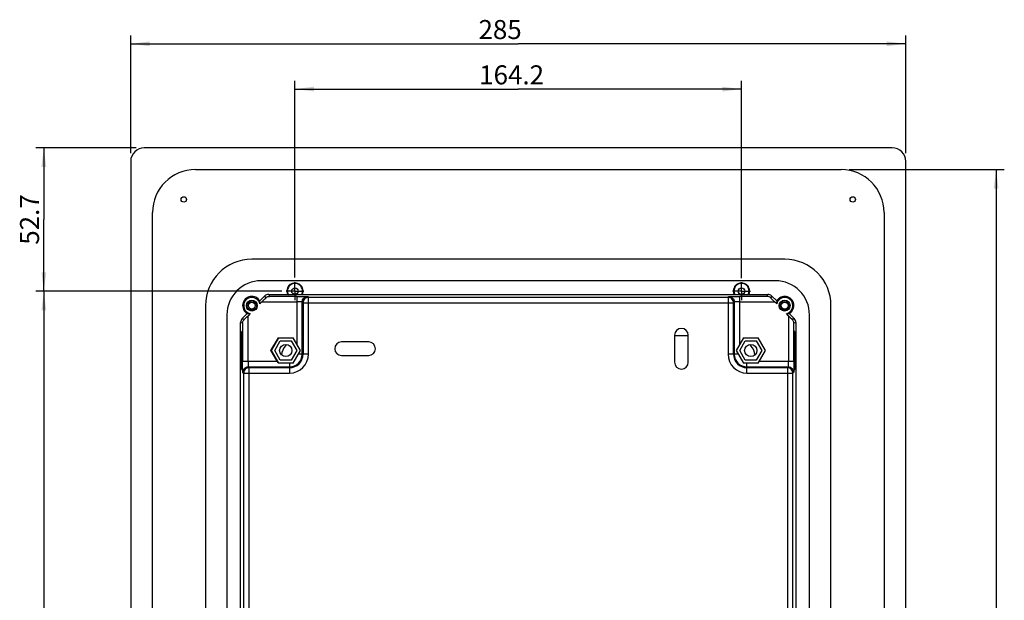
# Model space of a CAD drawing. Units: millimetres. Extents: x 0 to 1189, y 0 to 841.
# Drawn here: x 834 to 1015, y 464 to 571 of the extents above; entities that cross this region are included whole.
import ezdxf

# ---------------------------------------------------------------- set-up
doc = ezdxf.new("R2010")
doc.units = ezdxf.units.MM
doc.header["$LTSCALE"] = 65.395
doc.linetypes.add('CENTER', pattern=[0.6, 0.375, -0.075, 0.075, -0.075])
doc.layers.get('0').update_dxf_attribs({"linetype": 'CONTINUOUS'})
for name, color, linetype in [('A_ACHSEN', 7, 'CONTINUOUS'), ('A_RUNDUNGEN', 7, 'CONTINUOUS'), ('DEFAULT_1', 7, 'CENTER'), ('ZEICHNUNGSBEMASSUNGEN', 7, 'CONTINUOUS')]:
    doc.layers.add(name, color=color, linetype=linetype)
doc.styles.get("Standard").update_dxf_attribs({"font": 'txt', "width": 0.7})
doc.dimstyles.new('DIMSTYLE_4', dxfattribs={"dimtxt": 3.5, "dimasz": 3.5, "dimexe": 1.5, "dimexo": 1.5, "dimgap": 0.875, "dimtad": 1, "dimlfac": 2, "dimdsep": 46, "dimtxsty": 'STANDARD', "dimblk": '_FILLED', "dimblk1": '_FILLED', "dimblk2": '_FILLED', "dimcen": 0.09, "dimclrt": 5, "dimazin": 2, "dimtp": 0.5, "dimtm": 0.5, "dimtfac": 1, "dimtofl": 0, "dimtmove": 0, "dimatfit": 3, "dimldrblk": '_FILLED', "dimfxl": 1, "dimtolj": 1, "dimarcsym": 0})
doc.dimstyles.new('DIMSTYLE_6', dxfattribs={"dimtxt": 3.5, "dimasz": 3.5, "dimexe": 1.5, "dimexo": 1.5, "dimgap": 0.875, "dimtad": 1, "dimdec": 1, "dimlfac": 2, "dimdsep": 46, "dimtxsty": 'STANDARD', "dimblk": '_FILLED', "dimblk1": '_FILLED', "dimblk2": '_FILLED', "dimcen": 0.09, "dimclrt": 5, "dimazin": 2, "dimtp": 0.3, "dimtm": 0.3, "dimtfac": 1, "dimtdec": 1, "dimtofl": 0, "dimtmove": 0, "dimatfit": 3, "dimldrblk": '_FILLED', "dimfxl": 1, "dimtolj": 1, "dimarcsym": 0})

# ---------------------------------------------------------------- blocks, each defined once
blk = doc.blocks.new('_FILLED')
at = {"color": 0, "linetype": 'BYBLOCK'}
blk.add_solid([(0, 0), (-1, 0.125), (-1, -0.125)], dxfattribs=at)
blk = doc.blocks.new('*D10')
at = {"layer": 'ZEICHNUNGSBEMASSUNGEN', "color": 2, "linetype": 'CONTINUOUS'}
for p, q in [((884.72, 523.2), (884.72, 559.33)), ((884.72, 557.83), (925.77, 557.83)), ((966.82, 557.83), (925.77, 557.83)), ((966.82, 523.04), (966.82, 559.33))]:
    blk.add_line(p, q, dxfattribs=at)
at = {"layer": 'ZEICHNUNGSBEMASSUNGEN', "color": 2, "linetype": 'CONTINUOUS', "xscale": 3.5, "yscale": 3.5, "zscale": 3.5, "rotation": 180}
blk.add_blockref('_FILLED', (884.72, 557.83), dxfattribs=at)
at = {"layer": 'ZEICHNUNGSBEMASSUNGEN', "color": 2, "linetype": 'CONTINUOUS', "xscale": 3.5, "yscale": 3.5, "zscale": 3.5}
blk.add_blockref('_FILLED', (966.82, 557.83), dxfattribs=at)
at = {"layer": 'ZEICHNUNGSBEMASSUNGEN', "color": 5, "linetype": 'CONTINUOUS', "insert": (924.55, 562.2), "char_height": 3.5, "width": 18.375, "attachment_point": 2, "line_spacing_factor": 0.9}
blk.add_mtext('164.2', dxfattribs=at)
blk = doc.blocks.new('*D11')
at = {"layer": 'ZEICHNUNGSBEMASSUNGEN', "color": 2, "linetype": 'CONTINUOUS'}
for p, q in [((854.52, 546.03), (854.52, 567.66)), ((997.02, 546.03), (997.02, 567.66)), ((854.52, 566.16), (925.77, 566.16)), ((997.02, 566.16), (925.77, 566.16))]:
    blk.add_line(p, q, dxfattribs=at)
at = {"layer": 'ZEICHNUNGSBEMASSUNGEN', "color": 2, "linetype": 'CONTINUOUS', "xscale": 3.5, "yscale": 3.5, "zscale": 3.5, "rotation": 180}
blk.add_blockref('_FILLED', (854.52, 566.16), dxfattribs=at)
at = {"layer": 'ZEICHNUNGSBEMASSUNGEN', "color": 2, "linetype": 'CONTINUOUS', "xscale": 3.5, "yscale": 3.5, "zscale": 3.5}
blk.add_blockref('_FILLED', (997.02, 566.16), dxfattribs=at)
at = {"layer": 'ZEICHNUNGSBEMASSUNGEN', "color": 5, "linetype": 'CONTINUOUS', "insert": (922.43, 570.53), "char_height": 3.5, "width": 12, "attachment_point": 2, "line_spacing_factor": 0.9}
blk.add_mtext('285', dxfattribs=at)
blk = doc.blocks.new('*D12')
at = {"layer": 'ZEICHNUNGSBEMASSUNGEN', "color": 2, "linetype": 'CONTINUOUS'}
for p, q in [((881.23, 520.66), (837.04, 520.66)), ((838.54, 520.66), (838.54, 446.51)), ((838.54, 372.36), (838.54, 446.51)), ((882.06, 372.36), (837.04, 372.36))]:
    blk.add_line(p, q, dxfattribs=at)
at = {"layer": 'ZEICHNUNGSBEMASSUNGEN', "color": 2, "linetype": 'CONTINUOUS', "xscale": 3.5, "yscale": 3.5, "zscale": 3.5}
for p, rotation in [((838.54, 520.66), 90), ((838.54, 372.36), 270)]:
    blk.add_blockref('_FILLED', p, dxfattribs=dict(at, rotation=rotation))
at = {"layer": 'ZEICHNUNGSBEMASSUNGEN', "color": 5, "linetype": 'CONTINUOUS', "insert": (834.16, 452.91), "char_height": 3.5, "width": 19.5, "attachment_point": 2, "rotation": 90, "line_spacing_factor": 0.9}
blk.add_mtext('296.6', dxfattribs=at)
blk = doc.blocks.new('*D13')
at = {"layer": 'ZEICHNUNGSBEMASSUNGEN', "color": 2, "linetype": 'CONTINUOUS'}
for p, q in [((855.52, 547.03), (837.04, 547.03)), ((838.54, 547.03), (838.54, 533.85)), ((838.54, 520.66), (838.54, 533.85)), ((882.3, 520.66), (837.04, 520.66))]:
    blk.add_line(p, q, dxfattribs=at)
at = {"layer": 'ZEICHNUNGSBEMASSUNGEN', "color": 2, "linetype": 'CONTINUOUS', "xscale": 3.5, "yscale": 3.5, "zscale": 3.5}
for p, rotation in [((838.54, 547.03), 90), ((838.54, 520.66), 270)]:
    blk.add_blockref('_FILLED', p, dxfattribs=dict(at, rotation=rotation))
at = {"layer": 'ZEICHNUNGSBEMASSUNGEN', "color": 5, "linetype": 'CONTINUOUS', "insert": (834.16, 533.85), "char_height": 3.5, "width": 15, "attachment_point": 2, "rotation": 90, "line_spacing_factor": 0.9}
blk.add_mtext('52.7', dxfattribs=at)
blk = doc.blocks.new('*D14')
at = {"layer": 'ZEICHNUNGSBEMASSUNGEN', "color": 2, "linetype": 'CONTINUOUS'}
for p, q in [((986.62, 543.03), (1015.13, 543.03)), ((1013.63, 543.03), (1013.63, 445.78)), ((1013.63, 348.53), (1013.63, 445.78)), ((986.62, 348.53), (1015.13, 348.53))]:
    blk.add_line(p, q, dxfattribs=at)
at = {"layer": 'ZEICHNUNGSBEMASSUNGEN', "color": 2, "linetype": 'CONTINUOUS', "xscale": 3.5, "yscale": 3.5, "zscale": 3.5}
for p, rotation in [((1013.63, 543.03), 90), ((1013.63, 348.53), 270)]:
    blk.add_blockref('_FILLED', p, dxfattribs=dict(at, rotation=rotation))
at = {"layer": 'ZEICHNUNGSBEMASSUNGEN', "color": 5, "linetype": 'CONTINUOUS', "insert": (1009.26, 457.77), "char_height": 3.5, "width": 12, "attachment_point": 2, "rotation": 90, "line_spacing_factor": 0.9}
blk.add_mtext('389', dxfattribs=at)

msp = doc.modelspace()

# ---------------------------------------------------------------- linework, layer by layer
at = {"color": 7, "linetype": 'CONTINUOUS'}
for p, q in [((974.7661, 526.5325), (876.7661, 526.5325)), ((973.0627, 522.5825), (878.4695, 522.5825)), ((878.247, 518.8649), (879.1719, 519.7897)), ((879.3289, 519.4106), (879.1719, 519.7897)), ((879.8789, 520.0825), (880.0308, 519.7157)), ((879.8789, 520.0825), (883.3413, 520.0825)), ((885.0501, 519.7157), (880.0308, 519.7157)), ((885.9203, 519.9778), (883.5119, 519.9778)), ((885.0501, 519.7157), (885.0501, 510.9345)), ((886.0909, 520.0825), (965.4413, 520.0825)), ((887.0498, 519.6814), (887.1988, 519.5324)), ((964.3334, 519.5324), (964.4821, 519.6814)), ((968.0203, 519.9778), (965.6119, 519.9778)), ((966.4821, 510.9345), (966.4821, 519.7157)), ((971.5014, 519.7157), (966.4821, 519.7157)), ((968.1909, 520.0825), (971.6534, 520.0825)), ((971.5014, 519.7157), (971.6534, 520.0825)), ((972.3603, 519.7897), (972.2033, 519.4106)), ((972.3603, 519.7897), (973.2852, 518.8649)), ((868.2661, 518.0325), (868.2661, 375.0325)), ((878.6411, 518.7158), (878.2516, 518.3264)), ((878.6411, 518.7158), (885.0501, 518.7158)), ((886.05, 509.0825), (886.05, 518.6815)), ((886.199, 518.5326), (886.05, 518.6815)), ((886.199, 518.5326), (886.199, 509.0825)), ((886.199, 518.5326), (965.3333, 518.5326)), ((887.1988, 509.0825), (887.1988, 519.5324)), ((964.3334, 519.5324), (887.1988, 519.5324)), ((964.3334, 519.5324), (964.3334, 509.0825)), ((965.4822, 518.6815), (965.3333, 518.5326)), ((965.3333, 509.0825), (965.3333, 518.5326)), ((965.4822, 518.6815), (965.4822, 509.0825)), ((966.4821, 518.7158), (972.8911, 518.7158)), ((973.2806, 518.3264), (972.8911, 518.7158)), ((983.2661, 375.0325), (983.2661, 518.0325)), ((872.2161, 516.3291), (872.2161, 376.736)), ((875.009, 515.6268), (875.9338, 516.5516)), ((876.4723, 516.5471), (876.0828, 516.1576)), ((876.0828, 507.7485), (876.0828, 516.1576)), ((975.4494, 516.1576), (975.0599, 516.5471)), ((975.4494, 516.1576), (975.4494, 507.7485)), ((975.5984, 516.5516), (976.5233, 515.6268)), ((979.3161, 376.736), (979.3161, 516.3291)), ((874.7161, 378.1453), (874.7161, 514.9198)), ((875.083, 514.7678), (874.7161, 514.9198)), ((875.009, 515.6268), (875.3881, 515.4698)), ((875.083, 514.7678), (875.083, 507.7485)), ((976.1441, 515.4698), (976.5233, 515.6268)), ((976.8161, 514.9198), (976.4492, 514.7678)), ((976.4492, 507.7485), (976.4492, 514.7678)), ((976.8161, 514.9198), (976.8161, 378.1453)), ((875.0172, 513.2575), (874.9343, 513.2575)), ((954.5161, 512.5825), (954.5161, 507.5825)), ((957.0161, 507.5825), (957.0161, 512.5825)), ((976.598, 513.2575), (976.5151, 513.2575)), ((874.9168, 507.2575), (874.9168, 512.2575)), ((874.9168, 512.2575), (875.0346, 512.2575)), ((875.0346, 512.2575), (875.0346, 507.2575)), ((880.3026, 509.7575), (881.6593, 512.1075)), ((881.6682, 512.0923), (880.3202, 509.7575)), ((880.9954, 509.7575), (882.0057, 511.5075)), ((881.6593, 512.1075), (881.6682, 512.0923)), ((881.6593, 512.1075), (884.3729, 512.1075)), ((881.6682, 512.0923), (884.3641, 512.0923)), ((882.0057, 511.5075), (884.0265, 511.5075)), ((884.0265, 511.5075), (885.0368, 509.7575)), ((884.3729, 512.1075), (884.3641, 512.0923)), ((885.712, 509.7575), (884.3641, 512.0923)), ((898.2661, 511.3325), (893.2661, 511.3325)), ((967.1682, 512.0923), (965.8202, 509.7575)), ((966.4954, 509.7575), (967.5057, 511.5075)), ((967.1682, 512.0923), (969.8641, 512.0923)), ((967.5057, 511.5075), (969.5265, 511.5075)), ((969.5265, 511.5075), (970.5368, 509.7575)), ((971.212, 509.7575), (969.8641, 512.0923)), ((976.4976, 507.2575), (976.4976, 512.2575)), ((976.4976, 512.2575), (976.6154, 512.2575)), ((976.6154, 512.2575), (976.6154, 507.2575)), ((881.4625, 507.7485), (880.3026, 509.7575)), ((880.3026, 509.7575), (880.3202, 509.7575)), ((880.3202, 509.7575), (881.6682, 507.4228)), ((882.0057, 508.0075), (880.9954, 509.7575)), ((885.0368, 509.7575), (884.0265, 508.0075)), ((884.3641, 507.4228), (885.712, 509.7575)), ((887.1988, 509.0825), (885.3395, 509.0825)), ((893.2661, 508.8325), (898.2661, 508.8325)), ((966.1927, 509.0825), (964.3334, 509.0825)), ((965.8202, 509.7575), (967.1682, 507.4228)), ((967.5057, 508.0075), (966.4954, 509.7575)), ((970.5368, 509.7575), (969.5265, 508.0075)), ((969.8641, 507.4228), (971.212, 509.7575)), ((875.0346, 507.2575), (874.9168, 507.2575)), ((881.4625, 507.7485), (875.083, 507.7485)), ((881.6596, 507.4081), (881.6682, 507.4228)), ((883.7161, 507.4081), (881.6596, 507.4081)), ((884.3641, 507.4228), (881.6682, 507.4228)), ((884.0265, 508.0075), (882.0057, 508.0075)), ((883.7161, 507.4081), (883.7161, 505.5998)), ((884.3723, 507.4085), (884.3641, 507.4228)), ((969.8641, 507.4228), (967.1682, 507.4228)), ((969.5265, 508.0075), (967.5057, 508.0075)), ((967.8161, 505.5998), (967.8161, 507.4081)), ((976.4492, 507.7485), (970.0697, 507.7485)), ((976.6154, 507.2575), (976.4976, 507.2575)), ((874.9343, 506.2575), (875.0172, 506.2575)), ((875.2662, 505.5998), (875.1173, 505.7488)), ((875.2662, 505.5998), (875.2662, 387.4652)), ((875.2662, 505.5998), (883.7161, 505.5998)), ((876.1171, 506.7487), (876.2661, 506.5997)), ((876.1171, 506.7487), (883.7161, 506.7487)), ((876.2661, 386.4654), (876.2661, 506.5997)), ((883.7161, 506.5997), (876.2661, 506.5997)), ((967.8161, 506.7487), (975.4151, 506.7487)), ((975.2661, 506.5997), (967.8161, 506.5997)), ((967.8161, 505.5998), (976.266, 505.5998)), ((975.2661, 506.5997), (975.4151, 506.7487)), ((975.2661, 506.5997), (975.2661, 386.4654)), ((976.4149, 505.7488), (976.266, 505.5998)), ((976.266, 387.4652), (976.266, 505.5998)), ((976.5151, 506.2575), (976.598, 506.2575))]:
    msp.add_line(p, q, dxfattribs=at)
for centre, radius in [((884.7161, 520.6825), 0.6), ((966.8161, 520.6825), 0.6), ((876.7844, 518.0142), 1), ((876.7844, 518.0142), 0.856), ((876.7844, 518.0142), 0.625), ((974.7478, 518.0142), 1), ((974.7478, 518.0142), 0.856), ((974.7478, 518.0142), 0.625), ((883.0154, 509.7575), 1.125), ((968.5168, 509.7575), 1.125)]:
    msp.add_circle(centre, radius, dxfattribs=at)
for centre, radius, start, end in [((876.7661, 518.0325), 8.5, 90, 180), ((974.7661, 518.0325), 8.5, 0, 90), ((878.4648, 516.3338), 6.2487, 89.957057, 180.042943), ((884.7161, 520.6825), 1.5, 336.421822, 203.578178), ((884.7161, 520.6825), 1.3953, 329.662975, 210.337025), ((966.8161, 520.6825), 1.5, 336.421822, 203.578178), ((966.8161, 520.6825), 1.3953, 329.662975, 210.337025), ((973.0674, 516.3338), 6.2487, 359.957057, 90.042943), ((876.7844, 518.0142), 1.692, 30.182541, 239.817459), ((885.2021, 522.9217), 3.3946, 236.758877, 240.137565), ((884.2301, 522.9217), 3.3946, 299.862435, 303.241123), ((967.3021, 522.9217), 3.3946, 236.758877, 240.137565), ((966.3301, 522.9217), 3.3946, 299.862435, 303.241123), ((974.7478, 518.0142), 1.692, 300.182541, 149.817459), ((876.7844, 518.0142), 1.5, 12.010781, 257.989219), ((974.7478, 518.0142), 1.5, 282.010781, 167.989219), ((955.7661, 512.5825), 1.25, 0, 180), ((893.2661, 510.0825), 1.25, 90, 270), ((898.2661, 510.0825), 1.25, 270, 90), ((883.7161, 509.0825), 3.4827, 270, 360), ((883.7161, 509.0825), 2.4828, 270, 360), ((883.7161, 509.0825), 2.3339, 270, 360), ((967.8161, 509.0825), 3.4827, 180, 270), ((967.8161, 509.0825), 2.4828, 180, 270), ((967.8161, 509.0825), 2.3339, 180, 270), ((955.7661, 507.5825), 1.25, 180, 360)]:
    msp.add_arc(centre, radius, start, end, dxfattribs=at)
for centre, major_axis, ratio, start_param, end_param in [((879.879, 519.0824), (0.3828, -0.924), 0.99982157, 2.74895666, 3.53422865), ((971.6532, 519.0824), (0.3828, 0.924), 0.99982157, -0.392636, 0.392636), ((875.885, 518.9137), (-1.7991, 1.7991), 0.86604739, -2.5338887, -2.30504784), ((878.6164, 518.7158), (1.0002, 0.9999), 0.01234071, -1.55845248, -0.79038144), ((972.9158, 518.7158), (1.0002, -0.9999), 0.01234071, -2.35121122, -1.58314017), ((975.6473, 518.9137), (1.7991, 1.7991), 0.86604739, -3.97813746, -3.74929661), ((876.0828, 516.1823), (0.9999, 1.0002), 0.01234071, -2.35121122, -1.58314017), ((875.885, 518.9137), (-1.7991, 1.7991), 0.86604739, -3.97813746, -3.74929661), ((975.6473, 518.9137), (1.7991, 1.7991), 0.86604739, -2.5338887, -2.30504784), ((975.4494, 516.1823), (-0.9999, 1.0002), 0.01234071, -4.70004513, -3.93197409), ((875.7163, 514.9197), (-0.924, 0.3828), 0.99982157, -0.39269908, 0.392636), ((975.816, 514.9197), (-0.924, -0.3828), 0.99982157, 2.74895666, 3.53422865), ((881.4726, 507.7485), (-0.5774, 1), 0.00755755, 1.56643267, 1.91383249)]:
    msp.add_ellipse(centre, major_axis=major_axis, ratio=ratio, start_param=start_param, end_param=end_param, dxfattribs=at)
for points, knots in [([(879.3289, 519.4106), (879.3776, 519.4605), (879.5767, 519.6276), (879.8417, 519.7124), (880.0308, 519.7157)], [0, 0, 0, 0, 0.26948502, 1, 1, 1, 1]), ([(885.0501, 519.7157), (885.3029, 519.7156), (885.6694, 519.7147), (886.1364, 519.7102), (886.4342, 519.7068), (886.6792, 519.7), (886.8656, 519.699), (886.9779, 519.6853), (887.037, 519.69), (887.0498, 519.6814)], [0, 0, 0, 0, 0.37898726, 0.54953697, 0.70061226, 0.8251104, 0.91835321, 0.97688745, 1, 1, 1, 1]), ([(886.05, 518.6815), (886.0501, 518.9365), (886.2634, 519.4678), (886.7947, 519.6813), (887.0498, 519.6814)], [0, 0, 0, 0, 0.49981986, 1, 1, 1, 1]), ([(964.4821, 519.6814), (964.4949, 519.69), (964.554, 519.6853), (964.6663, 519.699), (964.8528, 519.7), (965.0978, 519.7068), (965.3956, 519.7102), (965.8628, 519.7147), (966.2293, 519.7156), (966.4821, 519.7157)], [0, 0, 0, 0, 0.02311298, 0.08164609, 0.17488613, 0.29938571, 0.45047109, 0.6210323, 1, 1, 1, 1]), ([(964.4821, 519.6814), (964.7371, 519.6814), (965.2686, 519.4682), (965.4822, 518.9367), (965.4822, 518.6815)], [0, 0, 0, 0, 0.49981967, 1, 1, 1, 1]), ([(972.2033, 519.4106), (972.1546, 519.4605), (971.9555, 519.6277), (971.6905, 519.7124), (971.5014, 519.7157)], [0, 0, 0, 0, 0.26946752, 1, 1, 1, 1]), ([(886.05, 518.6815), (886.0474, 518.6889), (886.011, 518.6883), (885.9605, 518.6974), (885.864, 518.7012), (885.7429, 518.7069), (885.5933, 518.7104), (885.3599, 518.7141), (885.1764, 518.7174), (885.0501, 518.7158)], [0, 0, 0, 0, 0.02331578, 0.08236049, 0.1757834, 0.30013378, 0.45067791, 0.62187413, 1, 1, 1, 1]), ([(887.1988, 519.5324), (886.9437, 519.5323), (886.4124, 519.3189), (886.199, 518.7876), (886.199, 518.5326)], [0, 0, 0, 0, 0.49999875, 1, 1, 1, 1]), ([(966.4821, 518.7158), (966.3558, 518.7174), (966.1723, 518.714), (965.9389, 518.7103), (965.7894, 518.7069), (965.6682, 518.7011), (965.5718, 518.6974), (965.5212, 518.6883), (965.4848, 518.6889), (965.4822, 518.6815)], [0, 0, 0, 0, 0.37812752, 0.5493243, 0.69986902, 0.82421973, 0.91764234, 0.97668639, 1, 1, 1, 1]), ([(875.083, 514.7678), (875.0841, 514.8299), (875.1123, 515.0878), (875.2474, 515.3324), (875.3881, 515.4698)], [0, 0, 0, 0, 0.24002409, 1, 1, 1, 1]), ([(976.4492, 514.7678), (976.4482, 514.8299), (976.4199, 515.0878), (976.2848, 515.3324), (976.1441, 515.4698)], [0, 0, 0, 0, 0.240012, 1, 1, 1, 1]), ([(874.9168, 512.2575), (874.9168, 512.3851), (874.9173, 512.5705), (874.9197, 512.8057), (874.921, 512.9565), (874.9257, 513.076), (874.9232, 513.175), (874.9356, 513.2171), (874.9277, 513.2575), (874.9343, 513.2575)], [0, 0, 0, 0, 0.38252261, 0.55538858, 0.70676742, 0.83100425, 0.92349848, 0.98042673, 1, 1, 1, 1]), ([(875.0172, 513.2575), (875.0237, 513.2575), (875.0159, 513.2171), (875.0282, 513.175), (875.0257, 513.076), (875.0304, 512.9565), (875.0317, 512.8057), (875.0342, 512.5705), (875.0346, 512.3851), (875.0346, 512.2575)], [0, 0, 0, 0, 0.01957327, 0.07650152, 0.16899575, 0.29323258, 0.44461142, 0.61747739, 1, 1, 1, 1]), ([(976.4976, 512.2575), (976.4976, 512.3851), (976.498, 512.5705), (976.5005, 512.8057), (976.5018, 512.9565), (976.5065, 513.076), (976.504, 513.175), (976.5164, 513.2171), (976.5085, 513.2575), (976.5151, 513.2575)], [0, 0, 0, 0, 0.38252261, 0.55538858, 0.70676742, 0.83100425, 0.92349848, 0.98042673, 1, 1, 1, 1]), ([(976.598, 513.2575), (976.6046, 513.2575), (976.5963, 513.2161), (976.6039, 513.1995), (976.6047, 513.1802)], [0, 0, 0, 0, 0.25584167, 1, 1, 1, 1]), ([(976.6047, 513.1802), (976.6068, 513.1298), (976.6142, 512.8223), (976.6154, 512.5147), (976.6154, 512.2575)], [0, 0, 0, 0, 0.16394875, 1, 1, 1, 1]), ([(874.9275, 506.3349), (874.9254, 506.3853), (874.918, 506.6928), (874.9168, 507.0004), (874.9168, 507.2575)], [0, 0, 0, 0, 0.16395083, 1, 1, 1, 1]), ([(875.0346, 507.2575), (875.0346, 507.13), (875.0342, 506.9445), (875.0317, 506.7093), (875.0304, 506.5586), (875.0257, 506.4391), (875.0282, 506.3401), (875.0159, 506.298), (875.0237, 506.2575), (875.0172, 506.2575)], [0, 0, 0, 0, 0.38252261, 0.55538858, 0.70676742, 0.83100425, 0.92349848, 0.98042673, 1, 1, 1, 1]), ([(875.1173, 505.7488), (875.1087, 505.7616), (875.1134, 505.8207), (875.0997, 505.933), (875.0987, 506.1194), (875.0919, 506.3644), (875.0885, 506.6622), (875.084, 507.1293), (875.083, 507.4958), (875.083, 507.7485)], [0, 0, 0, 0, 0.02311203, 0.08164494, 0.1748896, 0.29939175, 0.45047092, 0.62102201, 1, 1, 1, 1]), ([(876.0828, 507.7485), (876.0813, 507.6223), (876.0846, 507.4387), (876.0883, 507.2053), (876.0917, 507.0558), (876.0975, 506.9346), (876.1012, 506.8382), (876.1104, 506.7876), (876.1098, 506.7513), (876.1171, 506.7487)], [0, 0, 0, 0, 0.37812615, 0.54932224, 0.69986639, 0.8242169, 0.91763996, 0.97668497, 1, 1, 1, 1]), ([(975.4151, 506.7487), (975.4224, 506.7513), (975.4218, 506.7876), (975.431, 506.8382), (975.4347, 506.9346), (975.4404, 507.0558), (975.4439, 507.2053), (975.4476, 507.4387), (975.4509, 507.6223), (975.4494, 507.7485)], [0, 0, 0, 0, 0.02331422, 0.08235806, 0.17578059, 0.30013113, 0.45067582, 0.62187274, 1, 1, 1, 1]), ([(976.4492, 507.7485), (976.4492, 507.4958), (976.4482, 507.1293), (976.4437, 506.6622), (976.4403, 506.3644), (976.4336, 506.1194), (976.4325, 505.933), (976.4188, 505.8207), (976.4235, 505.7616), (976.4149, 505.7488)], [0, 0, 0, 0, 0.37898726, 0.54953697, 0.70061226, 0.8251104, 0.91835321, 0.97688745, 1, 1, 1, 1]), ([(976.5151, 506.2575), (976.5085, 506.2575), (976.5164, 506.298), (976.504, 506.3401), (976.5065, 506.4391), (976.5018, 506.5586), (976.5005, 506.7093), (976.498, 506.9445), (976.4976, 507.13), (976.4976, 507.2575)], [0, 0, 0, 0, 0.01957327, 0.07650152, 0.16899575, 0.29323258, 0.44461142, 0.61747739, 1, 1, 1, 1]), ([(976.6154, 507.2575), (976.6154, 507.13), (976.615, 506.9445), (976.6125, 506.7093), (976.6112, 506.5586), (976.6065, 506.4391), (976.609, 506.3401), (976.5966, 506.298), (976.6045, 506.2575), (976.598, 506.2575)], [0, 0, 0, 0, 0.38252261, 0.55538858, 0.70676742, 0.83100425, 0.92349848, 0.98042673, 1, 1, 1, 1]), ([(874.9343, 506.2575), (874.9276, 506.2575), (874.9359, 506.299), (874.9283, 506.3156), (874.9275, 506.3349)], [0, 0, 0, 0, 0.25584294, 1, 1, 1, 1]), ([(875.1173, 505.7488), (875.1173, 506.0038), (875.3306, 506.5351), (875.862, 506.7486), (876.1171, 506.7487)], [0, 0, 0, 0, 0.49981986, 1, 1, 1, 1]), ([(975.4151, 506.7487), (975.6701, 506.7486), (976.2014, 506.5353), (976.4149, 506.004), (976.4149, 505.7488)], [0, 0, 0, 0, 0.49981986, 1, 1, 1, 1])]:
    msp.add_open_spline(points, degree=3, knots=knots, dxfattribs=at)
for points in [[(965.3333, 518.5326), (965.3332, 518.7876), (965.1198, 519.3189), (964.5885, 519.5323), (964.3334, 519.5324)], [(876.2661, 506.5997), (876.011, 506.5996), (875.4797, 506.3862), (875.2663, 505.8549), (875.2662, 505.5998)], [(976.266, 505.5998), (976.2659, 505.8549), (976.0525, 506.3862), (975.5212, 506.5996), (975.2661, 506.5997)]]:
    msp.add_open_spline(points, degree=3, dxfattribs=at)
at = {"layer": 'A_ACHSEN', "color": 7, "linetype": 'CONTINUOUS'}
for centre in [(864.2661, 537.5325), (987.2661, 537.5325)]:
    msp.add_circle(centre, 0.5, dxfattribs=at)
at = {"layer": 'A_RUNDUNGEN', "color": 7, "linetype": 'CONTINUOUS'}
for p, q in [((994.5161, 547.0325), (857.0161, 547.0325)), ((854.5161, 544.5325), (854.5161, 347.0325)), ((997.0161, 347.0325), (997.0161, 544.5325)), ((866.4161, 543.0325), (985.1161, 543.0325)), ((858.5161, 356.4325), (858.5161, 535.1325)), ((993.0161, 535.1325), (993.0161, 356.4325)), ((954.5161, 512.5325), (957.0161, 512.5325)), ((882.9983, 510.6079), (883.246, 510.8556)), ((968.2858, 510.856), (968.5339, 510.6079))]:
    msp.add_line(p, q, dxfattribs=at)
for centre, radius, start, end in [((857.0161, 544.5325), 2.5, 90, 180), ((994.5161, 544.5325), 2.5, 0, 90), ((866.4161, 535.1325), 7.9, 90, 180), ((985.1161, 535.1325), 7.9, 0, 90), ((884.7661, 508.8402), 2.5, 135, 178.205087), ((966.7661, 508.8402), 2.5, 1.778751, 45)]:
    msp.add_arc(centre, radius, start, end, dxfattribs=at)
at = {"layer": 'DEFAULT_1', "color": 2, "linetype": 'CENTER'}
for p, q in [((884.7161, 520.6625), (884.7161, 522.3)), ((966.8161, 520.6625), (966.8161, 522.3)), ((884.7161, 520.6625), (883.0786, 520.6625)), ((884.7161, 520.6625), (884.7161, 519.025)), ((884.7161, 520.6625), (886.3536, 520.6625)), ((966.8161, 520.6625), (965.1786, 520.6625)), ((966.8161, 520.6625), (966.8161, 519.025)), ((966.8161, 520.6625), (968.4536, 520.6625))]:
    msp.add_line(p, q, dxfattribs=at)

# ---------------------------------------------------------------- dimensions: what is measured, and where the dimension line sits
at = {"layer": 'ZEICHNUNGSBEMASSUNGEN', "color": 2, "linetype": 'CONTINUOUS'}
for base, p1, p2, picture, middle in [((997.0161, 566.1571), (854.5161, 544.5325), (997.0161, 544.5325), '*D11', (921.9258, 566.1571)), ((966.8161, 557.8276), (884.7161, 521.7012), (966.8161, 521.5372), '*D10', (924.0525, 557.8276))]:
    dim = msp.add_linear_dim(base=base, p1=p1, p2=p2, dimstyle='DIMSTYLE_4', dxfattribs=at)
    dim.commit()
    dim.dimension.update_dxf_attribs({"geometry": picture, "text_midpoint": middle, "dimtype": 160})
for base, p1, p2, angle, dimstyle, picture, middle in [((838.5392, 547.0325), (883.8004, 520.6625), (857.0161, 547.0325), 90, 'DIMSTYLE_6', '*D13', (838.5392, 533.3476)), ((1013.6344, 348.5325), (985.1161, 543.0325), (985.1161, 348.5325), 270, 'DIMSTYLE_4', '*D14', (1013.6344, 457.2702)), ((838.5392, 372.3625), (882.7277, 520.6625), (883.5553, 372.3625), 270, 'DIMSTYLE_4', '*D12', (838.5392, 452.4143))]:
    dim = msp.add_linear_dim(base=base, p1=p1, p2=p2, angle=angle, dimstyle=dimstyle, dxfattribs=at)
    dim.commit()
    dim.dimension.update_dxf_attribs({"geometry": picture, "text_midpoint": middle, "dimtype": 160})

doc.saveas('drawing.dxf')
